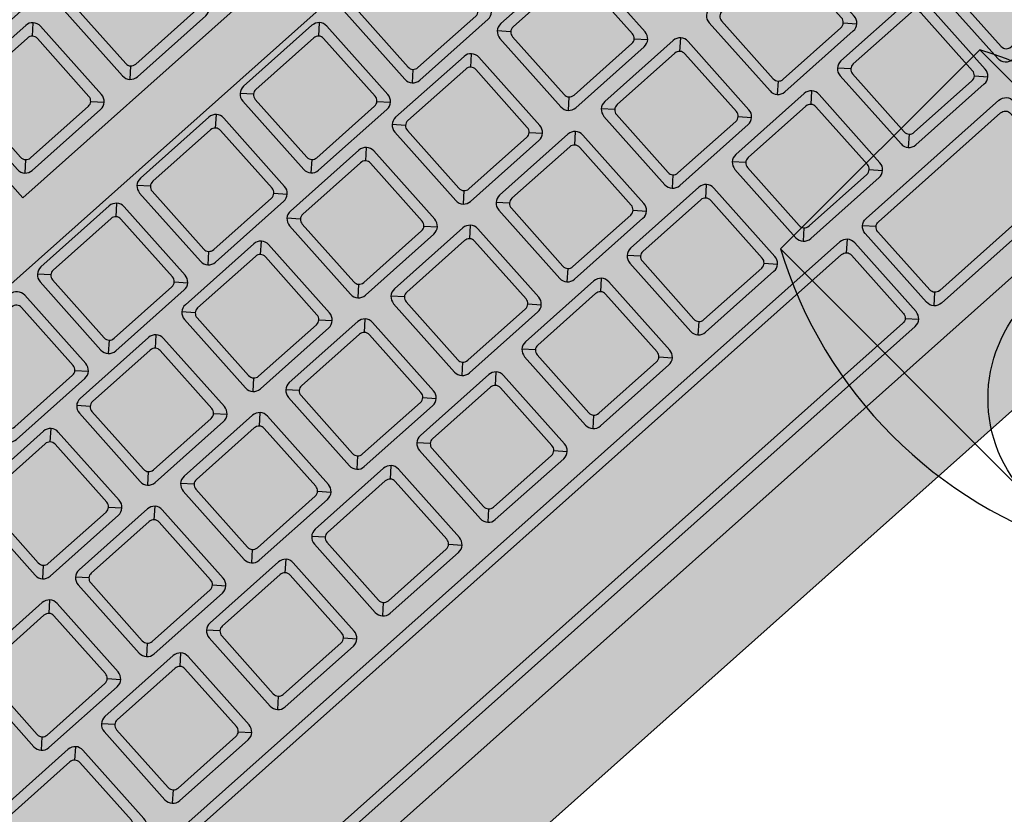
# Model space of a CAD drawing. Units: millimetres. Extents: x 0 to 1178, y 0 to 799.
# Drawn here: x 5 to 5, y 6 to 6 of the extents above; entities that cross this region are included whole.
import ezdxf

# ---------------------------------------------------------------- set-up
doc = ezdxf.new("R2010")
doc.units = ezdxf.units.MM
for name, color, linetype in [('MACKEY ACAB - OPERACIONAL', 254, 'Continuous'), ('MCK_ACABAMERN', 253, 'Continuous'), ('MCK_EQUIP', 251, 'Continuous'), ('MCK_MÓVEIS', 7, 'Continuous')]:
    doc.layers.add(name, color=color, linetype=linetype)

# ---------------------------------------------------------------- blocks, each defined once
blk = doc.blocks.new('MCK_CAD AIR')
for p, q in [((-0.2136016801184368, -0.2041125571318645), (-0.2136016801184368, -0.1441125571318693)), ((-0.1736016801184306, -0.1441125571318693), (-0.1736016801184306, -0.2041125571318645)), ((-0.1736016801184306, -0.2041125571318645), (-0.2136016801184368, -0.2041125571318645))]:
    blk.add_line(p, q)
blk.add_lwpolyline([(-0.1731553813572404, -0.1143574400116094), (-0.1736016801184306, -0.1541125571318673, -0.9999999999999999), (-0.2136016801184368, -0.1541125571318673), (-0.214047978879627, -0.1143574400116094)], format="xyb")
for centre, start, end in [((-0.1573516801184311, -0.1741125571318705), 151.9275130641444, 208.0724869358538), ((-0.2298516801184221, -0.1741125571318705), 331.9275130641462, 28.07248693585514)]:
    blk.add_arc(centre, 0.06374999999999688, start, end)
blk = doc.blocks.new('MCK_TEC E MOUSE')
at = {"layer": 'MCK_MÓVEIS'}
h = blk.add_hatch(color=253, dxfattribs=at)
h.set_gradient(color1=(165, 167, 165), color2=(230, 230, 230), tint=1, name='SPHERICAL')
edge = h.paths.add_edge_path()
edge.add_arc((0.455999999999996, -1.243449787580175e-14), 0.00200000000000955, 1.017777498063466e-10, 89.99999999979644)
edge.add_line((0.4560000000000031, 0.001999999999991786), (7.105427357601002e-15, 0.002000000000005997))
edge.add_arc((0, 0), 0.002000000000005997, 89.99999999979644, 179.9999999998982)
edge.add_line((-0.002000000000002444, 3.552713678800501e-15), (-0.002000000000002444, -0.155999999999997))
edge.add_arc((0, -0.1559999999999935), 0.002000000000002444, 180.0000000001018, 270.0000000002036)
edge.add_line((7.105427357601002e-15, -0.1579999999999959), (0.4560000000000102, -0.1580000000000048))
edge.add_arc((0.4560000000000031, -0.156000000000013), 0.001999999999991786, 270.0000000002036, 360.0000000002544)
edge.add_line((0.4579999999999913, -0.1560000000000041), (0.4580000000000055, -8.881784197001252e-15))
at = {"layer": 'MCK_EQUIP'}
for p, q in [((0.1338768729796129, -0.03820710678118644), (0.1325233195890121, -0.03956066017178017)), ((0.1462910865419786, -0.03820710678118822), (0.1476446399325724, -0.0395606601717855)), ((0.1538768729796018, -0.03820710678118466), (0.152523319589001, -0.03956066017177839)), ((0.1256726174368623, -0.05282655846405859), (0.1243190640462686, -0.05147300507346131)), ((0.1446108034043903, -0.05282655846405859), (0.1432572500137965, -0.05147300507346131)), ((0.1642295648825112, -0.05282655846405504), (0.1628760114919174, -0.05147300507345776)), ((0.1191886737481198, -0.06524077202642609), (0.1205422271387135, -0.06659432541702337)), ((0.1256726174368623, -0.06524077202642431), (0.1243190640462615, -0.06659432541701804)), ((0.138086830999228, -0.06524077202642609), (0.1394403843898218, -0.06659432541702337)), ((0.1446108034043903, -0.06524077202642431), (0.1432572500137894, -0.06659432541701804)), ((0.157025016966756, -0.06524077202642609), (0.1583785703573497, -0.06659432541702337)), ((0.1642295648825112, -0.06524077202642076), (0.1628760114919103, -0.06659432541701449)), ((0.1766437784448769, -0.06524077202642253), (0.1779973318354706, -0.06659432541701982)), ((0.1834730267542497, -0.06524077202642431), (0.1821194733636489, -0.06659432541701804)), ((0.1174031627732361, -0.07049332965243593), (0.1160496093826424, -0.06913977626183865)), ((0.1374031627732322, -0.07049332965243593), (0.1360496093826384, -0.06913977626183865)), ((0.1574031627732282, -0.07049332965243593), (0.1560496093826345, -0.06913977626183865)), ((0.1774031627732313, -0.07049332965244126), (0.1760496093826376, -0.06913977626184398)), ((0.1974031627732202, -0.07049332965243593), (0.1960496093826265, -0.06913977626183865)), ((0.09740316277322592, -0.0829075432148052), (0.09604960938262508, -0.08426109660539893)), ((0.1098173763355916, -0.08290754321480698), (0.1111709297261854, -0.08426109660540426)), ((0.1174031627732361, -0.08290754321480165), (0.1160496093826353, -0.08426109660539538)), ((0.1298173763356019, -0.08290754321480343), (0.1311709297261956, -0.08426109660540071)), ((0.1374031627732322, -0.08290754321480165), (0.1360496093826313, -0.08426109660539538)), ((0.1498173763355979, -0.08290754321480343), (0.1511709297261916, -0.08426109660540071)), ((0.1574031627732282, -0.08290754321480165), (0.1560496093826274, -0.08426109660539538)), ((0.1698173763355939, -0.08290754321480343), (0.1711709297261876, -0.08426109660540071)), ((0.1774031627732313, -0.08290754321480698), (0.1760496093826305, -0.08426109660540071)), ((0.189817376335597, -0.08290754321480875), (0.1911709297261908, -0.08426109660540604)), ((0.1974031627732202, -0.08290754321480165), (0.1960496093826194, -0.08426109660539538)), ((0.2098173763355859, -0.08290754321480343), (0.2111709297261797, -0.08426109660540071)), ((0.1010678695942957, -0.08856582006789893), (0.09971431620370197, -0.08721226667730164)), ((0.1210678695942988, -0.08856582006789893), (0.1197143162037051, -0.08721226667730164)), ((0.141067869594302, -0.08856582006790248), (0.1397143162037082, -0.0872122666773052)), ((0.161067869594298, -0.08856582006790248), (0.1597143162037042, -0.0872122666773052)), ((0.181067869594294, -0.08856582006789893), (0.1797143162037003, -0.08721226667730164)), ((0.20106786959429, -0.08856582006790248), (0.1997143162036963, -0.0872122666773052)), ((0.08106786959429257, -0.1009800336302646), (0.07971431620369174, -0.1023335870208584)), ((0.09348208315665829, -0.1009800336302664), (0.09483563654725202, -0.1023335870208637)), ((0.1010678695942957, -0.1009800336302646), (0.09971431620369486, -0.1023335870208584)), ((0.1134820831566614, -0.1009800336302664), (0.1148356365472551, -0.1023335870208637)), ((0.1210678695942988, -0.1009800336302646), (0.119714316203698, -0.1023335870208584)), ((0.1334820831566645, -0.1009800336302664), (0.1348356365472583, -0.1023335870208637)), ((0.141067869594302, -0.1009800336302682), (0.1397143162037011, -0.1023335870208619)), ((0.1534820831566677, -0.10098003363027), (0.1548356365472614, -0.1023335870208673)), ((0.161067869594298, -0.1009800336302682), (0.1597143162036971, -0.1023335870208619)), ((0.1734820831566637, -0.10098003363027), (0.1748356365472574, -0.1023335870208673)), ((0.181067869594294, -0.1009800336302646), (0.1797143162036932, -0.1023335870208584)), ((0.1934820831566597, -0.1009800336302664), (0.1948356365472534, -0.1023335870208637)), ((0.20106786959429, -0.1009800336302682), (0.1997143162036892, -0.1023335870208619)), ((0.2134820831566557, -0.10098003363027), (0.2148356365472495, -0.1023335870208673)), ((0.2210678695942931, -0.1009800336302717), (0.2197143162036923, -0.1023335870208655)), ((0.2334820831566589, -0.1009800336302735), (0.2348356365472526, -0.1023335870208708)), ((0.08994227212711792, -0.1065649340400547), (0.08858871873652419, -0.1052113806494575)), ((0.109942272127121, -0.1065649340400476), (0.1085887187365273, -0.1052113806494503)), ((0.1299422721271171, -0.1065649340400547), (0.1285887187365233, -0.1052113806494575)), ((0.1499422721271273, -0.1065649340400512), (0.1485887187365336, -0.1052113806494539)), ((0.1699422721271233, -0.106564934040053), (0.1685887187365296, -0.1052113806494557)), ((0.1899422721271193, -0.1065649340400512), (0.1885887187365256, -0.1052113806494539)), ((0.2099422721271296, -0.1065649340400512), (0.2085887187365358, -0.1052113806494539)), ((0.2299422721271256, -0.1065649340400512), (0.2285887187365319, -0.1052113806494539)), ((0.08994227212711792, -0.1189791476024205), (0.08858871873651708, -0.1203327009930142)), ((0.1023564856894836, -0.1189791476024222), (0.1037100390800774, -0.1203327009930195)), ((0.109942272127121, -0.1189791476024133), (0.1085887187365202, -0.1203327009930071)), ((0.1223564856894868, -0.1189791476024151), (0.1237100390800805, -0.1203327009930124)), ((0.1299422721271171, -0.1189791476024205), (0.1285887187365162, -0.1203327009930142)), ((0.1423564856894828, -0.1189791476024222), (0.1437100390800765, -0.1203327009930195)), ((0.1499422721271273, -0.1189791476024169), (0.1485887187365265, -0.1203327009930106)), ((0.162356485689493, -0.1189791476024187), (0.1637100390800867, -0.120332700993016)), ((0.1699422721271233, -0.1189791476024187), (0.1685887187365225, -0.1203327009930124)), ((0.182356485689489, -0.1189791476024205), (0.1837100390800828, -0.1203327009930177)), ((0.1899422721271193, -0.1189791476024169), (0.1885887187365185, -0.1203327009930106)), ((0.2023564856894851, -0.1189791476024187), (0.2037100390800788, -0.120332700993016)), ((0.2099422721271296, -0.1189791476024169), (0.2085887187365287, -0.1203327009930106)), ((0.2223564856894953, -0.1189791476024187), (0.223710039080089, -0.120332700993016)), ((0.2299422721271256, -0.1189791476024169), (0.2285887187365248, -0.1203327009930106)), ((0.2423564856894913, -0.1189791476024187), (0.243710039080085, -0.120332700993016)), ((0.2121055180439413, -0.1256722755083519), (0.2134590714345421, -0.1243187221177635)), ((0.2176913044815691, -0.1256722755083448), (0.2163377510909825, -0.1243187221177493)), ((0.2138984112627469, -0.125379382289541), (0.2138984112627611, -0.1384688552174964)), ((0.2121055180439342, -0.1381759619986838), (0.2134590714345279, -0.1395295153892739)), ((0.217691304481562, -0.1381759619986713), (0.2163377510909754, -0.139529515389258))]:
    blk.add_line(p, q, dxfattribs=at)
for points in [[(0.4580000000000055, -8.881784197001252e-15, 0.4142135623728329), (0.4560000000000031, 0.001999999999991786), (7.105427357601002e-15, 0.002000000000005997, 0.4142135623730972), (-0.002000000000002444, 3.552713678800501e-15), (-0.002000000000002444, -0.155999999999997, 0.4142135623736173), (7.105427357601002e-15, -0.1579999999999959), (0.4560000000000102, -0.1580000000000048, 0.4142135623728351), (0.4579999999999913, -0.1560000000000041)], [(0.1320839797608002, -0.03849999999999554, 0.4142135623723977), (0.1335839797608003, -0.03999999999999559), (0.1465839797607913, -0.03999999999999737, 0.4142135623741265), (0.1480839797607985, -0.03850000000000442), (0.1480839797607985, -0.02550000000000274, 0.4142135623727444), (0.1465839797607984, -0.02400000000000269), (0.1335839797608003, -0.02400000000000091, 0.4142135623727526), (0.1320839797608002, -0.02550000000000097)], [(0.1520839797607891, -0.03849999999999376, 0.4142135623723977), (0.1535839797607892, -0.03999999999999382), (0.1665839797607802, -0.03999999999999559, 0.4142135623741265), (0.1680839797607874, -0.03850000000000264), (0.1680839797607874, -0.02550000000000097, 0.4142135623727444), (0.1665839797607873, -0.02400000000000091), (0.1535839797607892, -0.02399999999999913, 0.4142135623727526), (0.1520839797607891, -0.02549999999999919)], [(0.1465839797607984, -0.02650000000000219, 0.4142135623736173), (0.1455839797607936, -0.02550000000000452), (0.1345839797607979, -0.02550000000000452, 0.4142135623730929), (0.1335839797607861, -0.02650000000000219), (0.1335839797608074, -0.0375000000000032, 0.4142135623730949), (0.1345839797607908, -0.03850000000000087), (0.1455839797607936, -0.03850000000000087, 0.4142135623720651), (0.1465839797607984, -0.0375000000000032)], [(0.1665839797607873, -0.02650000000000041, 0.4142135623736173), (0.1655839797607825, -0.02550000000000274), (0.1545839797607869, -0.02550000000000274, 0.4142135623730929), (0.153583979760775, -0.02650000000000041), (0.1535839797607963, -0.03750000000000142, 0.4142135623730949), (0.1545839797607798, -0.03849999999999909), (0.1655839797607825, -0.03849999999999909, 0.4142135623720651), (0.1665839797607873, -0.03750000000000142)], [(0.1049815669669414, -0.06553366524523341, 0.4142135623723977), (0.1064815669669414, -0.06703366524523346), (0.1194815669669325, -0.06703366524523524, 0.4142135623741265), (0.1209815669669396, -0.06553366524524229), (0.1209815669669396, -0.05253366524524061, 0.4142135623727444), (0.1194815669669396, -0.05103366524524056), (0.1064815669669414, -0.05103366524523878, 0.4142135623727526), (0.1049815669669414, -0.05253366524523884)], [(0.1238797242180496, -0.06553366524523341, 0.4142135623723977), (0.1253797242180497, -0.06703366524523346), (0.1383797242180407, -0.06703366524523524, 0.4142135623741265), (0.1398797242180478, -0.06553366524524229), (0.1398797242180478, -0.05253366524524061, 0.4142135623727444), (0.1383797242180478, -0.05103366524524056), (0.1253797242180497, -0.05103366524523878, 0.4142135623727526), (0.1238797242180496, -0.05253366524523884)], [(0.1428179101855775, -0.06553366524523341, 0.4142135623723977), (0.1443179101855776, -0.06703366524523346), (0.1573179101855686, -0.06703366524523524, 0.4142135623741265), (0.1588179101855758, -0.06553366524524229), (0.1588179101855758, -0.05253366524524061, 0.4142135623727444), (0.1573179101855757, -0.05103366524524056), (0.1443179101855776, -0.05103366524523878, 0.4142135623727526), (0.1428179101855775, -0.05253366524523884)], [(0.1624366716636985, -0.06553366524522986, 0.4142135623723977), (0.1639366716636985, -0.06703366524522991), (0.1769366716636895, -0.06703366524523169, 0.4142135623741265), (0.1784366716636967, -0.06553366524523874), (0.1784366716636967, -0.05253366524523706, 0.4142135623727444), (0.1769366716636966, -0.051033665245237), (0.1639366716636985, -0.05103366524523523, 0.4142135623727526), (0.1624366716636985, -0.05253366524523528)], [(0.181680133535437, -0.06553366524523341, 0.4142135623723977), (0.1831801335354371, -0.06703366524523346), (0.1961801335354281, -0.06703366524523524, 0.4142135623741265), (0.1976801335354352, -0.06553366524524229), (0.1976801335354352, -0.05253366524524061, 0.4142135623727444), (0.1961801335354352, -0.05103366524524056), (0.1831801335354371, -0.05103366524523878, 0.4142135623727526), (0.181680133535437, -0.05253366524523884)], [(0.1194815669669396, -0.05353366524524006, 0.4142135623736173), (0.1184815669669348, -0.05253366524524239), (0.1074815669669391, -0.05253366524524239, 0.4142135623730929), (0.1064815669669272, -0.05353366524524006), (0.1064815669669485, -0.06453366524524107, 0.4142135623730949), (0.107481566966932, -0.06553366524523874), (0.1184815669669348, -0.06553366524523874, 0.4142135623720651), (0.1194815669669396, -0.06453366524524107)], [(0.1383797242180478, -0.05353366524524006, 0.4142135623736173), (0.137379724218043, -0.05253366524524239), (0.1263797242180473, -0.05253366524524239, 0.4142135623730929), (0.1253797242180354, -0.05353366524524006), (0.1253797242180568, -0.06453366524524107, 0.4142135623730949), (0.1263797242180402, -0.06553366524523874), (0.137379724218043, -0.06553366524523874, 0.4142135623720651), (0.1383797242180478, -0.06453366524524107)], [(0.1573179101855757, -0.05353366524524006, 0.4142135623736173), (0.156317910185571, -0.05253366524524239), (0.1453179101855753, -0.05253366524524239, 0.4142135623730929), (0.1443179101855634, -0.05353366524524006), (0.1443179101855847, -0.06453366524524107, 0.4142135623730949), (0.1453179101855682, -0.06553366524523874), (0.156317910185571, -0.06553366524523874, 0.4142135623720651), (0.1573179101855757, -0.06453366524524107)], [(0.1769366716636966, -0.05353366524523651, 0.4142135623736173), (0.1759366716636919, -0.05253366524523884), (0.1649366716636962, -0.05253366524523884, 0.4142135623730929), (0.1639366716636843, -0.05353366524523651), (0.1639366716637056, -0.06453366524523751, 0.4142135623730949), (0.1649366716636891, -0.06553366524523518), (0.1759366716636919, -0.06553366524523518, 0.4142135623720651), (0.1769366716636966, -0.06453366524523751)], [(0.1961801335354352, -0.05353366524524006, 0.4142135623736173), (0.1951801335354304, -0.05253366524524239), (0.1841801335354347, -0.05253366524524239, 0.4142135623730929), (0.1831801335354228, -0.05353366524524006), (0.1831801335354442, -0.06453366524524107, 0.4142135623730949), (0.1841801335354276, -0.06553366524523874), (0.1951801335354304, -0.06553366524523874, 0.4142135623720651), (0.1961801335354352, -0.06453366524524107)], [(0.09561026955441321, -0.0832004364336143, 0.4142135623723977), (0.09711026955441326, -0.08470043643361436), (0.1101102695544043, -0.08470043643361613, 0.4142135623741265), (0.1116102695544114, -0.08320043643362318), (0.1116102695544114, -0.0702004364336215, 0.4142135623727444), (0.1101102695544114, -0.06870043643362145), (0.09711026955441326, -0.06870043643361967, 0.4142135623727526), (0.09561026955441321, -0.07020043643361973)], [(0.1156102695544234, -0.08320043643361075, 0.4142135623723977), (0.1171102695544235, -0.0847004364336108), (0.1301102695544145, -0.08470043643361258, 0.4142135623741265), (0.1316102695544217, -0.08320043643361963), (0.1316102695544217, -0.07020043643361795, 0.4142135623727444), (0.1301102695544216, -0.0687004364336179), (0.1171102695544235, -0.06870043643361612, 0.4142135623727526), (0.1156102695544234, -0.07020043643361618)], [(0.1356102695544195, -0.08320043643361075, 0.4142135623723977), (0.1371102695544195, -0.0847004364336108), (0.1501102695544105, -0.08470043643361258, 0.4142135623741265), (0.1516102695544177, -0.08320043643361963), (0.1516102695544177, -0.07020043643361795, 0.4142135623727444), (0.1501102695544176, -0.0687004364336179), (0.1371102695544195, -0.06870043643361612, 0.4142135623727526), (0.1356102695544195, -0.07020043643361618)], [(0.1556102695544155, -0.08320043643361075, 0.4142135623723977), (0.1571102695544155, -0.0847004364336108), (0.1701102695544066, -0.08470043643361258, 0.4142135623741265), (0.1716102695544137, -0.08320043643361963), (0.1716102695544137, -0.07020043643361795, 0.4142135623727444), (0.1701102695544137, -0.0687004364336179), (0.1571102695544155, -0.06870043643361612, 0.4142135623727526), (0.1556102695544155, -0.07020043643361618)], [(0.1756102695544186, -0.08320043643361608, 0.4142135623723977), (0.1771102695544187, -0.08470043643361613), (0.1901102695544097, -0.08470043643361791, 0.4142135623741265), (0.1916102695544168, -0.08320043643362496), (0.1916102695544168, -0.07020043643362328, 0.4142135623727444), (0.1901102695544168, -0.06870043643362322), (0.1771102695544187, -0.06870043643362145, 0.4142135623727526), (0.1756102695544186, -0.0702004364336215)], [(0.1956102695544075, -0.08320043643361075, 0.4142135623723977), (0.1971102695544076, -0.0847004364336108), (0.2101102695543986, -0.08470043643361258, 0.4142135623741265), (0.2116102695544058, -0.08320043643361963), (0.2116102695544058, -0.07020043643361795, 0.4142135623727444), (0.2101102695544057, -0.0687004364336179), (0.1971102695544076, -0.06870043643361612, 0.4142135623727526), (0.1956102695544075, -0.07020043643361618)], [(0.1101102695544114, -0.07120043643362095, 0.4142135623736173), (0.1091102695544066, -0.07020043643362328), (0.09811026955441093, -0.07020043643362328, 0.4142135623730929), (0.09711026955439905, -0.07120043643362095), (0.09711026955442037, -0.08220043643362196, 0.4142135623730949), (0.09811026955440383, -0.08320043643361963), (0.1091102695544066, -0.08320043643361963, 0.4142135623720651), (0.1101102695544114, -0.08220043643362196)], [(0.1301102695544216, -0.0712004364336174, 0.4142135623736173), (0.1291102695544168, -0.07020043643361973), (0.1181102695544212, -0.07020043643361973, 0.4142135623730929), (0.1171102695544093, -0.0712004364336174), (0.1171102695544306, -0.0822004364336184, 0.4142135623730949), (0.1181102695544141, -0.08320043643361608), (0.1291102695544168, -0.08320043643361608, 0.4142135623720651), (0.1301102695544216, -0.0822004364336184)], [(0.1501102695544176, -0.0712004364336174, 0.4142135623736173), (0.1491102695544129, -0.07020043643361973), (0.1381102695544172, -0.07020043643361973, 0.4142135623730929), (0.1371102695544053, -0.0712004364336174), (0.1371102695544266, -0.0822004364336184, 0.4142135623730949), (0.1381102695544101, -0.08320043643361608), (0.1491102695544129, -0.08320043643361608, 0.4142135623720651), (0.1501102695544176, -0.0822004364336184)], [(0.1701102695544137, -0.0712004364336174, 0.4142135623736173), (0.1691102695544089, -0.07020043643361973), (0.1581102695544132, -0.07020043643361973, 0.4142135623730929), (0.1571102695544013, -0.0712004364336174), (0.1571102695544226, -0.0822004364336184, 0.4142135623730949), (0.1581102695544061, -0.08320043643361608), (0.1691102695544089, -0.08320043643361608, 0.4142135623720651), (0.1701102695544137, -0.0822004364336184)], [(0.1901102695544168, -0.07120043643362273, 0.4142135623736173), (0.189110269554412, -0.07020043643362506), (0.1781102695544163, -0.07020043643362506, 0.4142135623730929), (0.1771102695544045, -0.07120043643362273), (0.1771102695544258, -0.08220043643362374, 0.4142135623730949), (0.1781102695544092, -0.0832004364336214), (0.189110269554412, -0.0832004364336214, 0.4142135623720651), (0.1901102695544168, -0.08220043643362374)], [(0.2101102695544057, -0.0712004364336174, 0.4142135623736173), (0.2091102695544009, -0.07020043643361973), (0.1981102695544052, -0.07020043643361973, 0.4142135623730929), (0.1971102695543934, -0.0712004364336174), (0.1971102695544147, -0.0822004364336184, 0.4142135623730949), (0.1981102695543981, -0.08320043643361608), (0.2091102695544009, -0.08320043643361608, 0.4142135623720651), (0.2101102695544057, -0.0822004364336184)], [(0.07927497637547987, -0.1012729268490737, 0.4142135623723977), (0.08077497637547992, -0.1027729268490738), (0.09377497637547094, -0.1027729268490756, 0.4142135623741265), (0.0952749763754781, -0.1012729268490826), (0.0952749763754781, -0.08827292684908095, 0.4142135623727444), (0.09377497637547805, -0.08677292684908089), (0.08077497637547992, -0.08677292684907911, 0.4142135623727526), (0.07927497637547987, -0.08827292684907917)], [(0.09927497637548299, -0.1012729268490737, 0.4142135623723977), (0.100774976375483, -0.1027729268490738), (0.1137749763754741, -0.1027729268490756, 0.4142135623741265), (0.1152749763754812, -0.1012729268490826), (0.1152749763754812, -0.08827292684908095, 0.4142135623727444), (0.1137749763754812, -0.08677292684908089), (0.100774976375483, -0.08677292684907911, 0.4142135623727526), (0.09927497637548299, -0.08827292684907917)], [(0.1192749763754861, -0.1012729268490737, 0.4142135623723977), (0.1207749763754862, -0.1027729268490738), (0.1337749763754772, -0.1027729268490756, 0.4142135623741265), (0.1352749763754844, -0.1012729268490826), (0.1352749763754844, -0.08827292684908095, 0.4142135623727444), (0.1337749763754843, -0.08677292684908089), (0.1207749763754862, -0.08677292684907911, 0.4142135623727526), (0.1192749763754861, -0.08827292684907917)], [(0.1392749763754892, -0.1012729268490773, 0.4142135623723977), (0.1407749763754893, -0.1027729268490774), (0.1537749763754803, -0.1027729268490791, 0.4142135623741265), (0.1552749763754875, -0.1012729268490862), (0.1552749763754875, -0.0882729268490845, 0.4142135623727444), (0.1537749763754874, -0.08677292684908444), (0.1407749763754893, -0.08677292684908267, 0.4142135623727526), (0.1392749763754892, -0.08827292684908272)], [(0.1592749763754853, -0.1012729268490773, 0.4142135623723977), (0.1607749763754853, -0.1027729268490774), (0.1737749763754763, -0.1027729268490791, 0.4142135623741265), (0.1752749763754835, -0.1012729268490862), (0.1752749763754835, -0.0882729268490845, 0.4142135623727444), (0.1737749763754834, -0.08677292684908444), (0.1607749763754853, -0.08677292684908267, 0.4142135623727526), (0.1592749763754853, -0.08827292684908272)], [(0.1792749763754813, -0.1012729268490737, 0.4142135623723977), (0.1807749763754813, -0.1027729268490738), (0.1937749763754724, -0.1027729268490756, 0.4142135623741265), (0.1952749763754795, -0.1012729268490826), (0.1952749763754795, -0.08827292684908095, 0.4142135623727444), (0.1937749763754795, -0.08677292684908089), (0.1807749763754813, -0.08677292684907911, 0.4142135623727526), (0.1792749763754813, -0.08827292684907917)], [(0.1992749763754773, -0.1012729268490773, 0.4142135623723977), (0.2007749763754774, -0.1027729268490774), (0.2137749763754684, -0.1027729268490791, 0.4142135623741265), (0.2152749763754755, -0.1012729268490862), (0.2152749763754755, -0.0882729268490845, 0.4142135623727444), (0.2137749763754755, -0.08677292684908444), (0.2007749763754774, -0.08677292684908267, 0.4142135623727526), (0.1992749763754773, -0.08827292684908272)], [(0.2192749763754804, -0.1012729268490808, 0.4142135623723977), (0.2207749763754805, -0.1027729268490809), (0.2337749763754715, -0.1027729268490827, 0.4142135623741265), (0.2352749763754787, -0.1012729268490897), (0.2352749763754787, -0.08827292684908805, 0.4142135623727444), (0.2337749763754786, -0.086772926849088), (0.2207749763754805, -0.08677292684908622, 0.4142135623727526), (0.2192749763754804, -0.08827292684908628)], [(0.09377497637547805, -0.08927292684908039, 0.4142135623736173), (0.09277497637547327, -0.08827292684908272), (0.08177497637547759, -0.08827292684908272, 0.4142135623730929), (0.08077497637546571, -0.08927292684908039), (0.08077497637548703, -0.1002729268490814, 0.4142135623730949), (0.08177497637547049, -0.1012729268490791), (0.09277497637547327, -0.1012729268490791, 0.4142135623720651), (0.09377497637547805, -0.1002729268490814)], [(0.1137749763754812, -0.08927292684908039, 0.4142135623736173), (0.1127749763754764, -0.08827292684908272), (0.1017749763754807, -0.08827292684908272, 0.4142135623730929), (0.1007749763754688, -0.08927292684908039), (0.1007749763754902, -0.1002729268490814, 0.4142135623730949), (0.1017749763754736, -0.1012729268490791), (0.1127749763754764, -0.1012729268490791, 0.4142135623720651), (0.1137749763754812, -0.1002729268490814)], [(0.1337749763754843, -0.08927292684908039, 0.4142135623736173), (0.1327749763754795, -0.08827292684908272), (0.1217749763754838, -0.08827292684908272, 0.4142135623730929), (0.120774976375472, -0.08927292684908039), (0.1207749763754933, -0.1002729268490814, 0.4142135623730949), (0.1217749763754767, -0.1012729268490791), (0.1327749763754795, -0.1012729268490791, 0.4142135623720651), (0.1337749763754843, -0.1002729268490814)], [(0.1537749763754874, -0.08927292684908394, 0.4142135623736173), (0.1527749763754827, -0.08827292684908628), (0.141774976375487, -0.08827292684908628, 0.4142135623730929), (0.1407749763754751, -0.08927292684908394), (0.1407749763754964, -0.100272926849085, 0.4142135623730949), (0.1417749763754799, -0.1012729268490826), (0.1527749763754827, -0.1012729268490826, 0.4142135623720651), (0.1537749763754874, -0.100272926849085)], [(0.1737749763754834, -0.08927292684908394, 0.4142135623736173), (0.1727749763754787, -0.08827292684908628), (0.161774976375483, -0.08827292684908628, 0.4142135623730929), (0.1607749763754711, -0.08927292684908394), (0.1607749763754924, -0.100272926849085, 0.4142135623730949), (0.1617749763754759, -0.1012729268490826), (0.1727749763754787, -0.1012729268490826, 0.4142135623720651), (0.1737749763754834, -0.100272926849085)], [(0.1937749763754795, -0.08927292684908039, 0.4142135623736173), (0.1927749763754747, -0.08827292684908272), (0.181774976375479, -0.08827292684908272, 0.4142135623730929), (0.1807749763754671, -0.08927292684908039), (0.1807749763754884, -0.1002729268490814, 0.4142135623730949), (0.1817749763754719, -0.1012729268490791), (0.1927749763754747, -0.1012729268490791, 0.4142135623720651), (0.1937749763754795, -0.1002729268490814)], [(0.2137749763754755, -0.08927292684908394, 0.4142135623736173), (0.2127749763754707, -0.08827292684908628), (0.201774976375475, -0.08827292684908628, 0.4142135623730929), (0.2007749763754632, -0.08927292684908394), (0.2007749763754845, -0.100272926849085, 0.4142135623730949), (0.2017749763754679, -0.1012729268490826), (0.2127749763754707, -0.1012729268490826, 0.4142135623720651), (0.2137749763754755, -0.100272926849085)], [(0.2337749763754786, -0.0892729268490875, 0.4142135623736173), (0.2327749763754738, -0.08827292684908983), (0.2217749763754782, -0.08827292684908983, 0.4142135623730929), (0.2207749763754663, -0.0892729268490875), (0.2207749763754876, -0.1002729268490885, 0.4142135623730949), (0.2217749763754711, -0.1012729268490862), (0.2327749763754738, -0.1012729268490862, 0.4142135623720651), (0.2337749763754786, -0.1002729268490885)], [(0.06814937890830208, -0.1192720408212278, 0.4142135623723977), (0.06964937890830214, -0.1207720408212278), (0.08264937890829316, -0.1207720408212296, 0.4142135623741265), (0.08414937890830032, -0.1192720408212367), (0.08414937890830032, -0.106272040821235, 0.4142135623727444), (0.08264937890830026, -0.1047720408212349), (0.06964937890830214, -0.1047720408212331, 0.4142135623727526), (0.06814937890830208, -0.1062720408212332)], [(0.08814937890830521, -0.1192720408212296, 0.4142135623723977), (0.08964937890830527, -0.1207720408212296), (0.1026493789082963, -0.1207720408212314, 0.4142135623741265), (0.1041493789083034, -0.1192720408212384), (0.1041493789083034, -0.1062720408212368, 0.4142135623727444), (0.1026493789083034, -0.1047720408212367), (0.08964937890830527, -0.1047720408212349, 0.4142135623727526), (0.08814937890830521, -0.106272040821235)], [(0.1081493789083083, -0.1192720408212224, 0.4142135623723977), (0.1096493789083084, -0.1207720408212225), (0.1226493789082994, -0.1207720408212243, 0.4142135623741265), (0.1241493789083066, -0.1192720408212313), (0.1241493789083066, -0.1062720408212297, 0.4142135623727444), (0.1226493789083065, -0.1047720408212296), (0.1096493789083084, -0.1047720408212278, 0.4142135623727526), (0.1081493789083083, -0.1062720408212279)], [(0.1281493789083044, -0.1192720408212296, 0.4142135623723977), (0.1296493789083044, -0.1207720408212296), (0.1426493789082954, -0.1207720408212314, 0.4142135623741265), (0.1441493789083026, -0.1192720408212384), (0.1441493789083026, -0.1062720408212368, 0.4142135623727444), (0.1426493789083025, -0.1047720408212367), (0.1296493789083044, -0.1047720408212349, 0.4142135623727526), (0.1281493789083044, -0.106272040821235)], [(0.1481493789083146, -0.119272040821226, 0.4142135623723977), (0.1496493789083146, -0.1207720408212261), (0.1626493789083057, -0.1207720408212278, 0.4142135623741265), (0.1641493789083128, -0.1192720408212349), (0.1641493789083128, -0.1062720408212332, 0.4142135623727444), (0.1626493789083128, -0.1047720408212331), (0.1496493789083146, -0.1047720408212314, 0.4142135623727526), (0.1481493789083146, -0.1062720408212314)], [(0.1681493789083106, -0.1192720408212278, 0.4142135623723977), (0.1696493789083107, -0.1207720408212278), (0.1826493789083017, -0.1207720408212296, 0.4142135623741265), (0.1841493789083088, -0.1192720408212367), (0.1841493789083088, -0.106272040821235, 0.4142135623727444), (0.1826493789083088, -0.1047720408212349), (0.1696493789083107, -0.1047720408212331, 0.4142135623727526), (0.1681493789083106, -0.1062720408212332)], [(0.1881493789083066, -0.119272040821226, 0.4142135623723977), (0.1896493789083067, -0.1207720408212261), (0.2026493789082977, -0.1207720408212278, 0.4142135623741265), (0.2041493789083049, -0.1192720408212349), (0.2041493789083049, -0.1062720408212332, 0.4142135623727444), (0.2026493789083048, -0.1047720408212331), (0.1896493789083067, -0.1047720408212314, 0.4142135623727526), (0.1881493789083066, -0.1062720408212314)], [(0.2081493789083169, -0.119272040821226, 0.4142135623723977), (0.2096493789083169, -0.1207720408212261), (0.2226493789083079, -0.1207720408212278, 0.4142135623741265), (0.2241493789083151, -0.1192720408212349), (0.2241493789083151, -0.1062720408212332, 0.4142135623727444), (0.222649378908315, -0.1047720408212331), (0.2096493789083169, -0.1047720408212314, 0.4142135623727526), (0.2081493789083169, -0.1062720408212314)], [(0.2281493789083129, -0.119272040821226, 0.4142135623723977), (0.2296493789083129, -0.1207720408212261), (0.242649378908304, -0.1207720408212278, 0.4142135623741265), (0.2441493789083111, -0.1192720408212349), (0.2441493789083111, -0.1062720408212332, 0.4142135623727444), (0.2426493789083111, -0.1047720408212331), (0.2296493789083129, -0.1047720408212314, 0.4142135623727526), (0.2281493789083129, -0.1062720408212314)], [(0.2949983772835054, -0.1193793822895248, -0.4142135623724064), (0.2934983772835054, -0.1208793822895249), (0.2479919111451423, -0.1208793822895249, -0.4142135623727453), (0.2464919111451422, -0.1193793822895266), (0.2464919111451565, -0.1062899093615712, -0.4142135623724063), (0.2479919111451423, -0.1047899093615694), (0.2934983772835054, -0.1047899093615783, -0.4142135623734423), (0.2949983772835125, -0.1062899093615712)], [(0.08264937890830026, -0.1072720408212344, 0.4142135623736173), (0.08164937890829549, -0.1062720408212368), (0.07064937890829981, -0.1062720408212368, 0.4142135623730929), (0.06964937890828793, -0.1072720408212344), (0.06964937890830925, -0.1182720408212354, 0.4142135623730949), (0.0706493789082927, -0.1192720408212331), (0.08164937890829549, -0.1192720408212331, 0.4142135623720651), (0.08264937890830026, -0.1182720408212354)], [(0.1026493789083034, -0.1072720408212362, 0.4142135623736173), (0.1016493789082986, -0.1062720408212385), (0.09064937890830294, -0.1062720408212385, 0.4142135623730929), (0.08964937890829106, -0.1072720408212362), (0.08964937890831237, -0.1182720408212372, 0.4142135623730949), (0.09064937890829583, -0.1192720408212349), (0.1016493789082986, -0.1192720408212349, 0.4142135623720651), (0.1026493789083034, -0.1182720408212372)], [(0.1226493789083065, -0.1072720408212291, 0.4142135623736173), (0.1216493789083017, -0.1062720408212314), (0.1106493789083061, -0.1062720408212314, 0.4142135623730929), (0.1096493789082942, -0.1072720408212291), (0.1096493789083155, -0.1182720408212301, 0.4142135623730949), (0.110649378908299, -0.1192720408212278), (0.1216493789083017, -0.1192720408212278, 0.4142135623720651), (0.1226493789083065, -0.1182720408212301)], [(0.1426493789083025, -0.1072720408212362, 0.4142135623736173), (0.1416493789082978, -0.1062720408212385), (0.1306493789083021, -0.1062720408212385, 0.4142135623730929), (0.1296493789082902, -0.1072720408212362), (0.1296493789083115, -0.1182720408212372, 0.4142135623730949), (0.130649378908295, -0.1192720408212349), (0.1416493789082978, -0.1192720408212349, 0.4142135623720651), (0.1426493789083025, -0.1182720408212372)], [(0.1626493789083128, -0.1072720408212327, 0.4142135623736173), (0.161649378908308, -0.106272040821235), (0.1506493789083123, -0.106272040821235, 0.4142135623730929), (0.1496493789083004, -0.1072720408212327), (0.1496493789083218, -0.1182720408212337, 0.4142135623730949), (0.1506493789083052, -0.1192720408212313), (0.161649378908308, -0.1192720408212313, 0.4142135623720651), (0.1626493789083128, -0.1182720408212337)], [(0.1826493789083088, -0.1072720408212344, 0.4142135623736173), (0.181649378908304, -0.1062720408212368), (0.1706493789083083, -0.1062720408212368, 0.4142135623730929), (0.1696493789082965, -0.1072720408212344), (0.1696493789083178, -0.1182720408212354, 0.4142135623730949), (0.1706493789083012, -0.1192720408212331), (0.181649378908304, -0.1192720408212331, 0.4142135623720651), (0.1826493789083088, -0.1182720408212354)], [(0.2026493789083048, -0.1072720408212327, 0.4142135623736173), (0.2016493789083, -0.106272040821235), (0.1906493789083044, -0.106272040821235, 0.4142135623730929), (0.1896493789082925, -0.1072720408212327), (0.1896493789083138, -0.1182720408212337, 0.4142135623730949), (0.1906493789082973, -0.1192720408212313), (0.2016493789083, -0.1192720408212313, 0.4142135623720651), (0.2026493789083048, -0.1182720408212337)], [(0.222649378908315, -0.1072720408212327, 0.4142135623736173), (0.2216493789083103, -0.106272040821235), (0.2106493789083146, -0.106272040821235, 0.4142135623730929), (0.2096493789083027, -0.1072720408212327), (0.209649378908324, -0.1182720408212337, 0.4142135623730949), (0.2106493789083075, -0.1192720408212313), (0.2216493789083103, -0.1192720408212313, 0.4142135623720651), (0.222649378908315, -0.1182720408212337)], [(0.2426493789083111, -0.1072720408212327, 0.4142135623736173), (0.2416493789083063, -0.106272040821235), (0.2306493789083106, -0.106272040821235, 0.4142135623730929), (0.2296493789082987, -0.1072720408212327), (0.22964937890832, -0.1182720408212337, 0.4142135623730949), (0.2306493789083035, -0.1192720408212313), (0.2416493789083063, -0.1192720408212313, 0.4142135623720651), (0.2426493789083111, -0.1182720408212337)], [(0.2934983772835125, -0.1072899093615707, 0.4142135623715258), (0.2924983772835077, -0.1062899093615748), (0.2489919111451329, -0.1062899093615748, 0.4142135623736131), (0.2479919111451352, -0.1072899093615707), (0.2479919111451423, -0.1183793822895236, 0.4142135623736152), (0.24899191114514, -0.1193793822895213), (0.2924983772835077, -0.1193793822895266, 0.4142135623730995), (0.2934983772835054, -0.1183793822895254)], [(0.2138984112627611, -0.1253793822895393, 0.4142135623737901), (0.212398411262761, -0.123879382289541), (0.08860520317620768, -0.1238793822895286, 0.4142135623724042), (0.08710520317619341, -0.1253793822895268), (0.08710520317619341, -0.1384688552174751, 0.4142135623730949), (0.08860520317620058, -0.1399688552174823), (0.2123984112627539, -0.1399688552174947, 0.4142135623724044), (0.2138984112627611, -0.1384688552174822)], [(0.2441493789083111, -0.1253793822895251), (0.2441493789083111, -0.1384688552174786, -0.414213562372753), (0.242649378908304, -0.1399688552174787), (0.2173984112627565, -0.1399688552174823, -0.4142135623741386), (0.2158984112627564, -0.1384688552174822), (0.2158984112627493, -0.1253793822895268, -0.4142135623724042), (0.2173984112627565, -0.1238793822895268), (0.2426493789083111, -0.1238793822895321, -0.4142135623730981)], [(0.08860520317620768, -0.1263793822895209, -0.4142135623710246), (0.08960520317620535, -0.1253793822895233), (0.2113984112627563, -0.1253793822895428, -0.414213562373095), (0.2123984112627539, -0.1263793822895423), (0.2123984112627539, -0.1374688552174934, -0.4142135623715469), (0.2113984112627634, -0.1384688552174929), (0.08960520317618403, -0.1384688552174786, -0.414213562373097), (0.08860520317620768, -0.1374688552174828)], [(0.2426493789083111, -0.1374688552174774, -0.4142135623725792), (0.2416493789083134, -0.138468855217484), (0.2183984112627542, -0.1384688552174786, -0.4142135623715235), (0.2173984112627494, -0.1374688552174792), (0.2173984112627494, -0.1263793822895281, -0.4142135623715469), (0.2183984112627542, -0.1253793822895304), (0.2416493789083063, -0.1253793822895286, -0.4142135623736173), (0.2426493789083111, -0.1263793822895263)]]:
    blk.add_lwpolyline(points, format="xyb", close=True, dxfattribs=at)
for points in [[(0.1299999999999955, -0.02199999999999847), (0.1299999999999955, -0.04199999999999982), (0.210000000000008, -0.04199999999999982), (0.2100000000000009, -0.02199999999999847)], [(0.008000000000002672, -0.05000000000000071), (0.2970000000000041, -0.05000000000000782), (0.296999999999997, -0.1438793822895352), (0.2629999999999768, -0.1438793822895299), (0.262999999999991, -0.1238793822895214), (0.2469999999999857, -0.1238793822895214), (0.2469999999999857, -0.1438793822895299), (0.05399999999998784, -0.1438793822895228), (0.05399999999998784, -0.1238793822895232), (0.03799999999998249, -0.123879382289525), (0.0379999999999896, -0.1438793822895228), (0.00799999999998846, -0.1438793822895157)]]:
    blk.add_lwpolyline(points, close=True, dxfattribs=at)
for points in [[(0.1462910865419786, -0.02579289321881362), (0.1476446399325795, -0.02443933982822522)], [(0.138086830999228, -0.05282655846405149), (0.1394403843898289, -0.05147300507346309)], [(0.157025016966756, -0.05282655846405149), (0.1583785703573568, -0.05147300507346309)], [(0.1766437784448769, -0.05282655846404793), (0.1779973318354777, -0.05147300507345953)], [(0.1098173763355916, -0.07049332965243238), (0.1111709297261925, -0.06913977626184398)], [(0.1298173763356019, -0.07049332965242883), (0.1311709297262027, -0.06913977626184042)], [(0.1498173763355979, -0.07049332965242883), (0.1511709297261987, -0.06913977626184042)], [(0.1698173763355939, -0.07049332965242883), (0.1711709297261947, -0.06913977626184042)], [(0.189817376335597, -0.07049332965243416), (0.1911709297261979, -0.06913977626184575)], [(0.09348208315665829, -0.08856582006789182), (0.09483563654725913, -0.08721226667730342)], [(0.1134820831566614, -0.08856582006789182), (0.1148356365472623, -0.08721226667730342)], [(0.1334820831566645, -0.08856582006789182), (0.1348356365472654, -0.08721226667730342)], [(0.1534820831566677, -0.08856582006789537), (0.1548356365472685, -0.08721226667730697)], [(0.1734820831566637, -0.08856582006789537), (0.1748356365472645, -0.08721226667730697)], [(0.1934820831566597, -0.08856582006789182), (0.1948356365472605, -0.08721226667730342)], [(0.2134820831566557, -0.08856582006789537), (0.2148356365472566, -0.08721226667730697)], [(0.08235648568948051, -0.1065649340400459), (0.08371003908008134, -0.1052113806494575)], [(0.1023564856894836, -0.1065649340400476), (0.1037100390800845, -0.1052113806494592)], [(0.1223564856894868, -0.1065649340400405), (0.1237100390800876, -0.1052113806494521)], [(0.1423564856894828, -0.1065649340400476), (0.1437100390800836, -0.1052113806494592)], [(0.162356485689493, -0.1065649340400441), (0.1637100390800938, -0.1052113806494557)], [(0.182356485689489, -0.1065649340400459), (0.1837100390800899, -0.1052113806494575)], [(0.2023564856894851, -0.1065649340400441), (0.2037100390800859, -0.1052113806494557)], [(0.2223564856894953, -0.1065649340400441), (0.2237100390800961, -0.1052113806494557)]]:
    blk.add_lwpolyline(points, dxfattribs=at)
blk = doc.blocks.new('MCK_PC2')
at = {"layer": 'MCK_MÓVEIS'}
blk.add_blockref('MCK_TEC E MOUSE', (-0.2280000000000086, 0.1579999999999995), dxfattribs=at)
blk = doc.blocks.new('ORIGAMI_1400X1600_C')
at = {"layer": 'MACKEY ACAB - OPERACIONAL'}
h = blk.add_hatch(color=256, dxfattribs=at)
h.paths.add_polyline_path([(0.13900000000001, 1.37639999999991), (0.13900000000001, 1.426799999999934, 0.3365212367511977), (0.1731999999999516, 1.460999999999933), (0.2236000000000331, 1.460999999999933, -0.4114660326074281)], flags=0)
h.paths.add_polyline_path([(0, 0), (0, 1.6)], flags=0)
edge = h.paths.add_edge_path(flags=17)
edge.add_line((0, 0), (0, 1.6))
edge.add_line((0, 1.77635683940025e-15), (0.5999999999999943, 1.77635683940025e-15))
edge.add_line((0.5999999999999943, 1.77635683940025e-15), (0.5999999999999943, 0.7010000000000023))
edge.add_arc((0.8989999999999938, 0.7010000000000023), 0.2989999999999995, 90, 180, ccw=False)
edge.add_line((0.8989999999999938, 1.000000000000002), (1.099999999999994, 1))
edge.add_arc((1.099999999999994, 1.299999999999999), 0.2999999999999989, 270, 450)
edge.add_line((1.099999999999994, 1.6), (0, 1.6))
edge = h.paths.add_edge_path(flags=17)
edge.add_line((0, 0), (0, 1.6))
edge.add_line((0, 1.6), (0, 1.77635683940025e-15))
edge.add_line((0, 1.77635683940025e-15), (0.5999999999999943, 1.77635683940025e-15))
edge.add_line((0.5999999999999943, 1.77635683940025e-15), (0.5999999999999943, 0.7010000000000023))
edge.add_arc((0.8989999999999938, 0.7010000000000023), 0.2989999999999995, 90, 180, ccw=False)
edge.add_line((0.8989999999999938, 1.000000000000002), (1.099999999999994, 1))
edge.add_arc((1.099999999999994, 1.299999999999999), 0.2999999999999989, 270, 450)
edge.add_line((1.099999999999994, 1.6), (0, 1.6))
edge.add_line((0, 1.6), (0, 0))
at = {"rotation": 224.9223797748297}
blk.add_blockref('MCK_CAD AIR', (0.5564897911266744, 0.7684392119628605), dxfattribs=at)
at = {"layer": 'MCK_ACABAMERN', "rotation": 41.71451340999516}
blk.add_blockref('MCK_PC2', (0.5780551068840438, 1.02142692484181), dxfattribs=at)

msp = doc.modelspace()

# ---------------------------------------------------------------- block references
msp.add_blockref('ORIGAMI_1400X1600_C', (4.165239761176508, 4.784742706943373))

doc.saveas('drawing.dxf')
